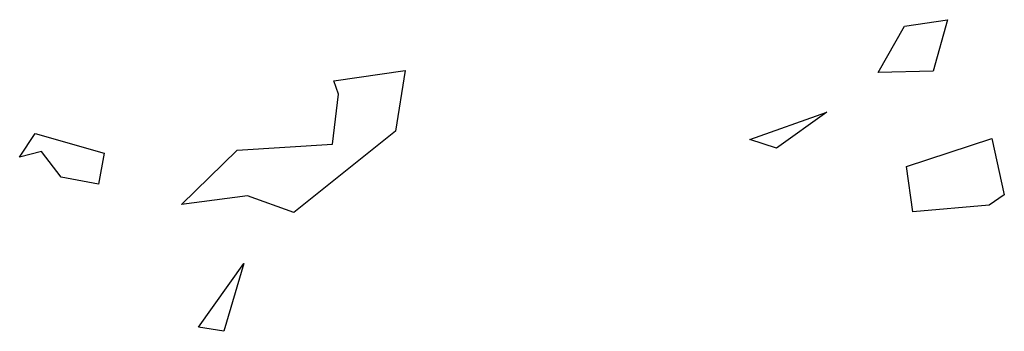
# Model space of a CAD drawing. Units: millimetres. Extents: x -357 to 280, y -617 to 728.
# Drawn here: x -93 to -92, y -557 to -557 of the extents above; entities that cross this region are included whole.
import ezdxf

# ---------------------------------------------------------------- set-up
doc = ezdxf.new("R2010")
doc.units = ezdxf.units.MM
doc.layers.add('VERDE', color=67, linetype='Continuous')

# ---------------------------------------------------------------- blocks, each defined once
blk = doc.blocks.new('a1')
at = {"layer": 'VERDE'}
for p, q in [((1714.8126, -470.48351), (1714.8605, -470.47276)), ((1714.8605, -470.47276), (1714.86935, -470.48564)), ((1714.83645, -470.55633), (1714.8126, -470.48351)), ((1714.86935, -470.48564), (1714.87508, -470.5507)), ((1714.86935, -470.48564), (1714.87508, -470.5507)), ((1714.71139, -470.52108), (1714.7551, -470.53334)), ((1714.71699, -470.55787), (1714.71139, -470.52108)), ((1714.7551, -470.53334), (1714.75629, -470.58031)), ((1714.7551, -470.53334), (1714.75629, -470.58031)), ((1714.87508, -470.5507), (1714.83645, -470.55633)), ((1714.75629, -470.58031), (1714.71699, -470.55787)), ((1714.79029, -470.62432), (1714.82077, -470.6671)), ((1714.81346, -470.68999), (1714.79029, -470.62432)), ((1714.82077, -470.6671), (1714.81346, -470.68999)), ((1714.82077, -470.6671), (1714.81346, -470.68999)), ((1714.75474, -470.98397), (1714.80628, -470.99224)), ((1714.76333, -471.04494), (1714.75474, -470.98397)), ((1714.80628, -470.99224), (1714.87571, -471.07913)), ((1714.77482, -471.04088), (1714.76333, -471.04494)), ((1714.81732, -471.04619), (1714.77482, -471.04088)), ((1714.82259, -471.12741), (1714.81732, -471.04619)), ((1714.87571, -471.07913), (1714.86135, -471.11866)), ((1714.87571, -471.07913), (1714.86135, -471.11866)), ((1714.86135, -471.11866), (1714.86895, -471.17506)), ((1714.91904, -471.12169), (1714.97679, -471.13885)), ((1714.97332, -471.16038), (1714.91904, -471.12169)), ((1714.86895, -471.17506), (1714.82259, -471.12741)), ((1714.97679, -471.13885), (1714.97332, -471.16038)), ((1714.97679, -471.13885), (1714.97332, -471.16038)), ((1714.80836, -471.29983), (1714.82513, -471.24099)), ((1714.82513, -471.24099), (1714.85147, -471.24585)), ((1714.85147, -471.24585), (1714.84541, -471.27753)), ((1714.85147, -471.24585), (1714.84541, -471.27753)), ((1714.84541, -471.27753), (1714.82368, -471.29443)), ((1714.82368, -471.29443), (1714.82842, -471.31307)), ((1714.82842, -471.31307), (1714.80836, -471.29983))]:
    blk.add_line(p, q, dxfattribs=at)
blk = doc.blocks.new('A$C75CA5B84')
at = {"layer": 'VERDE', "xscale": 1.784999999999968, "yscale": 1.784999999999968, "zscale": 1.784999999999968, "rotation": 270}
blk.add_blockref('a1', (902.8971, 3063.5599), dxfattribs=at)

msp = doc.modelspace()

# ---------------------------------------------------------------- block references
msp.add_blockref('A$C75CA5B84', (-154.9102, -559.5836))

doc.saveas('drawing.dxf')
